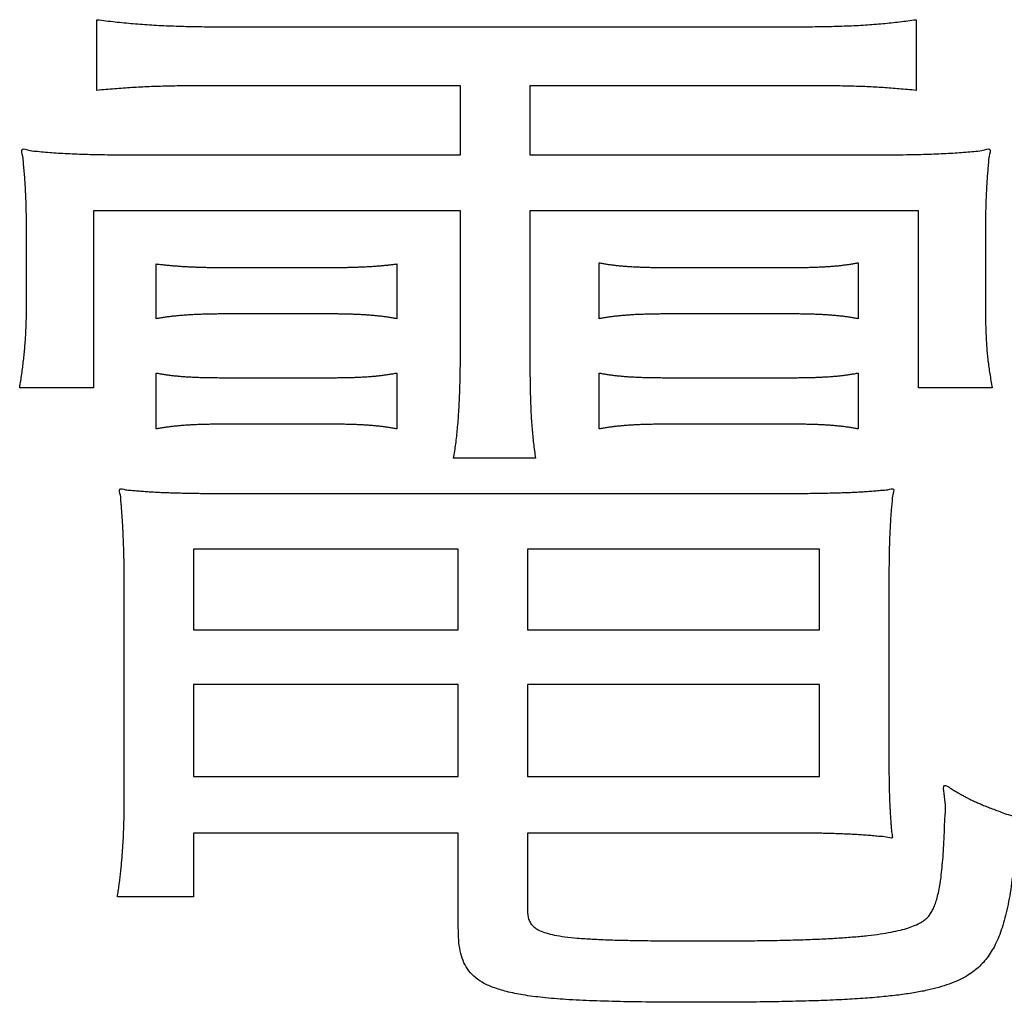
# Model space of a CAD drawing. Units: millimetres. Extents: x 31 to 415, y -307 to 272.
# Drawn here: x 361 to 363, y 149 to 150 of the extents above; entities that cross this region are included whole.
import ezdxf

# ---------------------------------------------------------------- set-up
doc = ezdxf.new("R2010")
doc.units = ezdxf.units.MM
doc.header["$LTSCALE"] = 0.165354
doc.layers.add('NoLayerName_002', color=7, linetype='Continuous')

# ---------------------------------------------------------------- blocks, each defined once
blk = doc.blocks.new('JZB_0026')
at = {"layer": 'NoLayerName_002', "color": 7, "linetype": 'Continuous', "lineweight": 25}
for points in [[(4.4018, 0.8406), (4.4018, 0.6987), (4.8686, 0.6987), (4.8686, 0.8406)], [(5.5053, 0.6987), (5.5053, 0.8406), (4.9906, 0.8406), (4.9906, 0.6987)], [(4.4018, 0.6022), (4.4018, 0.4403), (4.8686, 0.4403), (4.8686, 0.6022)], [(5.5053, 0.4403), (5.5053, 0.6022), (4.9906, 0.6022), (4.9906, 0.4403)]]:
    blk.add_lwpolyline(points, close=True, dxfattribs=at)
for points, knots in [([(4.2316, 1.7742), (4.2369, 1.7736), (4.2476, 1.7722), (4.2636, 1.7704), (4.2796, 1.7688), (4.2957, 1.7673), (4.312, 1.766), (4.3286, 1.7649), (4.3454, 1.7639), (4.3626, 1.7632), (4.3802, 1.7626), (4.3982, 1.7621), (4.4169, 1.7619), (4.4295, 1.7618), (4.4359, 1.7618)], [0, 0, 0, 0, 0.0161095, 0.0321761, 0.0482646, 0.0644402, 0.0807681, 0.0973136, 0.1141421, 0.1313191, 0.14891, 0.1669801, 0.1855948, 0.2048192, 0.2048192, 0.2048192, 0.2048192]), ([(5.4774, 1.7618), (5.4842, 1.7618), (5.4975, 1.7619), (5.5169, 1.7621), (5.5354, 1.7626), (5.553, 1.7632), (5.5698, 1.7639), (5.586, 1.7649), (5.6017, 1.766), (5.6169, 1.7673), (5.6318, 1.7688), (5.6465, 1.7704), (5.661, 1.7722), (5.6706, 1.7736), (5.6755, 1.7742)], [0, 0, 0, 0, 0.020451, 0.0398438, 0.0582829, 0.0758732, 0.0927197, 0.1089278, 0.1246028, 0.1398499, 0.1547745, 0.1694816, 0.1840758, 0.1986617, 0.1986617, 0.1986617, 0.1986617]), ([(4.43, 1.6578), (4.4234, 1.6578), (4.4104, 1.6578), (4.3915, 1.6576), (4.3736, 1.6574), (4.3565, 1.657), (4.34, 1.6566), (4.3241, 1.656), (4.3086, 1.6553), (4.2933, 1.6544), (4.278, 1.6534), (4.2628, 1.6523), (4.2473, 1.651), (4.2369, 1.65), (4.2316, 1.6495)], [0, 0, 0, 0, 0.0199774, 0.0388392, 0.0567332, 0.0738072, 0.0902096, 0.1060887, 0.121593, 0.1368713, 0.1520722, 0.1673446, 0.182837, 0.1986979, 0.1986979, 0.1986979, 0.1986979]), ([(5.6755, 1.6495), (5.6704, 1.65), (5.6605, 1.651), (5.6459, 1.6523), (5.6317, 1.6534), (5.6176, 1.6544), (5.6035, 1.6553), (5.589, 1.656), (5.5739, 1.6566), (5.5581, 1.657), (5.5413, 1.6574), (5.5233, 1.6576), (5.5038, 1.6578), (5.4903, 1.6578), (5.4832, 1.6578)], [0, 0, 0, 0, 0.0151957, 0.0297759, 0.0439707, 0.0580111, 0.072128, 0.0865527, 0.1015168, 0.1172513, 0.1339875, 0.1519562, 0.171388, 0.1925132, 0.1925132, 0.1925132, 0.1925132]), ([(4.1076, 1.3932), (4.1076, 1.3981), (4.1076, 1.4078), (4.1074, 1.4219), (4.1072, 1.4354), (4.1069, 1.4485), (4.1064, 1.4611), (4.1058, 1.4734), (4.1052, 1.4855), (4.1043, 1.4974), (4.1035, 1.5092), (4.102, 1.5215), (4.102, 1.5323), (4.0957, 1.5499), (4.1145, 1.5424), (4.1267, 1.5424), (4.1414, 1.5406), (4.156, 1.5396), (4.1716, 1.5386), (4.1882, 1.5378), (4.2058, 1.5371), (4.2249, 1.5366), (4.2455, 1.5362), (4.2678, 1.536), (4.2921, 1.5358), (4.309, 1.5358), (4.3177, 1.5358)], [0, 0, 0, 0, 0.0147861, 0.0288885, 0.042399, 0.0554094, 0.0680119, 0.0802988, 0.0923626, 0.104296, 0.1161915, 0.1281419, 0.1402398, 0.1525775, 0.1662484, 0.1800852, 0.194286, 0.209049, 0.2245723, 0.2410535, 0.2586895, 0.2776766, 0.2982107, 0.3204868, 0.3446998, 0.371044, 0.371044, 0.371044, 0.371044]), ([(5.5855, 1.5358), (5.5943, 1.5358), (5.6112, 1.5358), (5.6355, 1.536), (5.6578, 1.5362), (5.6785, 1.5366), (5.6976, 1.5371), (5.7154, 1.5378), (5.7321, 1.5386), (5.7479, 1.5396), (5.7628, 1.5406), (5.7778, 1.5424), (5.7903, 1.5423), (5.8096, 1.55), (5.8034, 1.5327), (5.8033, 1.5222), (5.8019, 1.5103), (5.801, 1.4988), (5.8002, 1.4871), (5.7995, 1.4752), (5.7989, 1.4629), (5.7985, 1.4502), (5.7981, 1.437), (5.7979, 1.4231), (5.7978, 1.4084), (5.7978, 1.3984), (5.7978, 1.3932)], [0, 0, 0, 0, 0.0263454, 0.0505668, 0.0728657, 0.093444, 0.1125041, 0.1302488, 0.1468817, 0.1626068, 0.1776286, 0.1921521, 0.2063824, 0.2205243, 0.2325091, 0.2442464, 0.2558502, 0.2674345, 0.2791137, 0.2910019, 0.3032136, 0.3158627, 0.3290633, 0.342929, 0.3575733, 0.3731094, 0.3731094, 0.3731094, 0.3731094]), ([(4.336, 1.3436), (4.3385, 1.3433), (4.3433, 1.3428), (4.3505, 1.342), (4.3574, 1.3413), (4.3643, 1.3407), (4.3712, 1.3401), (4.3781, 1.3396), (4.3852, 1.3391), (4.3925, 1.3387), (4.4002, 1.3384), (4.4083, 1.3381), (4.4169, 1.3378), (4.4261, 1.3376), (4.436, 1.3375), (4.4467, 1.3374), (4.4541, 1.3374), (4.458, 1.3374)], [0, 0, 0, 0, 0.0074532, 0.0146228, 0.0215967, 0.0284629, 0.0353096, 0.0422252, 0.0492981, 0.0566171, 0.0642708, 0.0723481, 0.0809378, 0.0901286, 0.1000092, 0.1106682, 0.1221941, 0.1221941, 0.1221941, 0.1221941]), ([(4.6443, 1.3374), (4.6476, 1.3374), (4.654, 1.3374), (4.6634, 1.3375), (4.6724, 1.3376), (4.6811, 1.3378), (4.6894, 1.3381), (4.6975, 1.3384), (4.7052, 1.3387), (4.7128, 1.3391), (4.72, 1.3396), (4.7271, 1.3401), (4.7341, 1.3407), (4.7408, 1.3413), (4.7474, 1.342), (4.754, 1.3428), (4.7583, 1.3433), (4.7604, 1.3436)], [0, 0, 0, 0, 0.0097836, 0.0191694, 0.0281823, 0.0368472, 0.0451891, 0.0532328, 0.0610035, 0.0685262, 0.075826, 0.082928, 0.0898572, 0.0966387, 0.1032977, 0.1098592, 0.1163481, 0.1163481, 0.1163481, 0.1163481]), ([(5.1167, 1.3457), (5.1188, 1.3453), (5.1231, 1.3444), (5.1297, 1.3434), (5.1363, 1.3424), (5.1432, 1.3415), (5.1502, 1.3407), (5.1575, 1.34), (5.165, 1.3394), (5.1728, 1.3389), (5.181, 1.3385), (5.1895, 1.3381), (5.1985, 1.3378), (5.2079, 1.3376), (5.2178, 1.3375), (5.2282, 1.3374), (5.2353, 1.3374), (5.239, 1.3374)], [0, 0, 0, 0, 0.0065496, 0.0131701, 0.0198995, 0.0267755, 0.033836, 0.0411185, 0.0486606, 0.0564995, 0.0646723, 0.0732158, 0.0821667, 0.0915614, 0.1014361, 0.111827, 0.1227699, 0.1227699, 0.1227699, 0.1227699]), ([(5.4574, 1.3374), (5.4606, 1.3374), (5.467, 1.3374), (5.4764, 1.3375), (5.4854, 1.3376), (5.4941, 1.3378), (5.5025, 1.3381), (5.5105, 1.3385), (5.5183, 1.3389), (5.5258, 1.3394), (5.5331, 1.34), (5.5402, 1.3407), (5.5471, 1.3415), (5.5539, 1.3424), (5.5605, 1.3434), (5.567, 1.3444), (5.5713, 1.3453), (5.5735, 1.3457)], [0, 0, 0, 0, 0.0097836, 0.0191695, 0.0281826, 0.036848, 0.045191, 0.0532371, 0.0610118, 0.0685409, 0.0758504, 0.0829665, 0.0899155, 0.0967241, 0.103419, 0.1100268, 0.1165746, 0.1165746, 0.1165746, 0.1165746]), ([(4.0955, 1.1252), (4.0962, 1.1293), (4.0974, 1.1374), (4.0992, 1.1495), (4.1008, 1.1614), (4.1022, 1.1731), (4.1035, 1.1849), (4.1046, 1.1967), (4.1055, 1.2087), (4.1063, 1.2211), (4.1069, 1.2339), (4.1073, 1.2471), (4.1075, 1.261), (4.1076, 1.2705), (4.1076, 1.2754)], [0, 0, 0, 0, 0.0125221, 0.0246989, 0.0366356, 0.0484379, 0.0602123, 0.0720656, 0.0841051, 0.0964386, 0.1091738, 0.1224188, 0.1362813, 0.150869, 0.150869, 0.150869, 0.150869]), ([(5.7978, 1.2754), (5.7978, 1.2704), (5.7978, 1.2607), (5.7979, 1.2466), (5.7982, 1.2332), (5.7986, 1.2205), (5.7992, 1.2083), (5.8, 1.1965), (5.801, 1.1848), (5.8022, 1.1733), (5.8037, 1.1616), (5.8054, 1.1498), (5.8075, 1.1376), (5.809, 1.1294), (5.8098, 1.1252)], [0, 0, 0, 0, 0.0149954, 0.0290705, 0.0423678, 0.0550305, 0.0672029, 0.0790303, 0.0906586, 0.1022349, 0.1139065, 0.1258209, 0.1381252, 0.1509663, 0.1509663, 0.1509663, 0.1509663]), ([(4.458, 1.2554), (4.4546, 1.2554), (4.4479, 1.2554), (4.4382, 1.2553), (4.4289, 1.2551), (4.4199, 1.2549), (4.4113, 1.2546), (4.403, 1.2543), (4.3949, 1.2538), (4.3871, 1.2533), (4.3795, 1.2527), (4.372, 1.252), (4.3647, 1.2513), (4.3575, 1.2504), (4.3503, 1.2494), (4.3431, 1.2483), (4.3384, 1.2475), (4.336, 1.2471)], [0, 0, 0, 0, 0.0101712, 0.0198999, 0.0292215, 0.0381716, 0.0467857, 0.0550996, 0.0631494, 0.0709711, 0.078601, 0.0860755, 0.0934312, 0.1007045, 0.1079323, 0.115151, 0.1223974, 0.1223974, 0.1223974, 0.1223974]), ([(4.7604, 1.2471), (4.7582, 1.2475), (4.7536, 1.2483), (4.7467, 1.2494), (4.7398, 1.2504), (4.7329, 1.2513), (4.7258, 1.252), (4.7186, 1.2527), (4.7112, 1.2533), (4.7037, 1.2538), (4.696, 1.2543), (4.6881, 1.2546), (4.6799, 1.2549), (4.6714, 1.2551), (4.6627, 1.2553), (4.6536, 1.2554), (4.6475, 1.2554), (4.6443, 1.2554)], [0, 0, 0, 0, 0.0069276, 0.013862, 0.0208296, 0.0278569, 0.0349703, 0.0421961, 0.0495606, 0.0570896, 0.0648093, 0.0727452, 0.080923, 0.089368, 0.0981055, 0.1071607, 0.1165584, 0.1165584, 0.1165584, 0.1165584]), ([(5.239, 1.2554), (5.2354, 1.2554), (5.2286, 1.2554), (5.2185, 1.2553), (5.2089, 1.2551), (5.1997, 1.2549), (5.1909, 1.2546), (5.1825, 1.2543), (5.1743, 1.2539), (5.1665, 1.2533), (5.1589, 1.2527), (5.1516, 1.252), (5.1444, 1.2513), (5.1373, 1.2504), (5.1304, 1.2494), (5.1235, 1.2483), (5.1189, 1.2475), (5.1167, 1.2471)], [0, 0, 0, 0, 0.0105571, 0.0206173, 0.0302164, 0.0393907, 0.0481763, 0.0566097, 0.0647274, 0.0725663, 0.0801634, 0.0875556, 0.0947805, 0.1018752, 0.1088774, 0.1158245, 0.1227539, 0.1227539, 0.1227539, 0.1227539]), ([(5.5735, 1.2471), (5.5712, 1.2475), (5.5667, 1.2483), (5.5599, 1.2494), (5.5531, 1.2504), (5.5462, 1.2513), (5.5393, 1.252), (5.5322, 1.2527), (5.525, 1.2533), (5.5176, 1.2538), (5.5099, 1.2543), (5.502, 1.2546), (5.4938, 1.2549), (5.4852, 1.2551), (5.4763, 1.2553), (5.467, 1.2554), (5.4606, 1.2554), (5.4574, 1.2554)], [0, 0, 0, 0, 0.0069023, 0.0137677, 0.0206334, 0.0275368, 0.034515, 0.0416055, 0.0488455, 0.0562719, 0.0639218, 0.0718321, 0.0800392, 0.0885798, 0.09749, 0.106806, 0.1165639, 0.1165639, 0.1165639, 0.1165639]), ([(4.8603, 1.0011), (4.861, 1.0053), (4.8624, 1.0137), (4.8642, 1.0265), (4.8658, 1.0396), (4.8672, 1.0533), (4.8685, 1.0677), (4.8695, 1.0828), (4.8704, 1.0989), (4.8712, 1.1161), (4.8717, 1.1344), (4.8721, 1.1541), (4.8724, 1.1753), (4.8724, 1.1899), (4.8724, 1.1975)], [0, 0, 0, 0, 0.0126376, 0.0254965, 0.038716, 0.0524358, 0.0667959, 0.0819365, 0.0979972, 0.1151177, 0.1334369, 0.1530936, 0.1742261, 0.1969722, 0.1969722, 0.1969722, 0.1969722]), ([(4.9947, 1.1975), (4.9947, 1.1895), (4.9947, 1.1743), (4.9949, 1.1524), (4.9951, 1.1325), (4.9955, 1.1143), (4.996, 1.0976), (4.9967, 1.0821), (4.9975, 1.0675), (4.9985, 1.0537), (4.9997, 1.0404), (5.0012, 1.0274), (5.0028, 1.0143), (5.0041, 1.0056), (5.0047, 1.0011)], [0, 0, 0, 0, 0.0239698, 0.0457437, 0.0655667, 0.0836838, 0.1003408, 0.1157843, 0.1302612, 0.1440194, 0.1573069, 0.170372, 0.1834624, 0.1968252, 0.1968252, 0.1968252, 0.1968252]), ([(4.336, 1.1513), (4.3381, 1.151), (4.3425, 1.1501), (4.349, 1.1491), (4.3556, 1.1481), (4.3624, 1.1472), (4.3694, 1.1464), (4.3767, 1.1457), (4.3842, 1.1451), (4.392, 1.1446), (4.4001, 1.1442), (4.4086, 1.1438), (4.4176, 1.1435), (4.4269, 1.1433), (4.4368, 1.1432), (4.4472, 1.1431), (4.4543, 1.1431), (4.458, 1.1431)], [0, 0, 0, 0, 0.0065453, 0.0131536, 0.0198641, 0.0267157, 0.0337475, 0.0409982, 0.0485066, 0.0563112, 0.0644502, 0.0729618, 0.0818838, 0.0912539, 0.1011096, 0.1114881, 0.1224267, 0.1224267, 0.1224267, 0.1224267]), ([(4.6443, 1.1431), (4.6476, 1.1431), (4.6539, 1.1431), (4.6633, 1.1432), (4.6722, 1.1433), (4.6807, 1.1435), (4.689, 1.1438), (4.6969, 1.1442), (4.7045, 1.1446), (4.7119, 1.1451), (4.7192, 1.1457), (4.7262, 1.1464), (4.7332, 1.1472), (4.74, 1.1481), (4.7469, 1.1491), (4.7537, 1.1501), (4.7582, 1.151), (4.7604, 1.1513)], [0, 0, 0, 0, 0.0097579, 0.0190739, 0.0279841, 0.0365247, 0.0447318, 0.0526421, 0.060292, 0.0677184, 0.0749584, 0.0820489, 0.0890271, 0.0959305, 0.1027962, 0.1096616, 0.1165639, 0.1165639, 0.1165639, 0.1165639]), ([(5.1167, 1.1513), (5.1188, 1.151), (5.1231, 1.1501), (5.1297, 1.1491), (5.1363, 1.1481), (5.1432, 1.1472), (5.1502, 1.1464), (5.1575, 1.1457), (5.165, 1.1451), (5.1728, 1.1446), (5.181, 1.1442), (5.1895, 1.1438), (5.1985, 1.1435), (5.2079, 1.1433), (5.2178, 1.1432), (5.2282, 1.1431), (5.2353, 1.1431), (5.239, 1.1431)], [0, 0, 0, 0, 0.0065496, 0.0131701, 0.0198995, 0.0267755, 0.033836, 0.0411185, 0.0486606, 0.0564995, 0.0646723, 0.0732158, 0.0821667, 0.0915614, 0.1014361, 0.111827, 0.1227699, 0.1227699, 0.1227699, 0.1227699]), ([(5.4574, 1.1431), (5.4605, 1.1431), (5.4667, 1.1431), (5.4758, 1.1432), (5.4847, 1.1433), (5.4932, 1.1435), (5.5016, 1.1438), (5.5096, 1.1442), (5.5175, 1.1446), (5.5251, 1.1451), (5.5325, 1.1457), (5.5397, 1.1464), (5.5468, 1.1472), (5.5537, 1.1481), (5.5604, 1.1491), (5.567, 1.1501), (5.5713, 1.151), (5.5735, 1.1513)], [0, 0, 0, 0, 0.0094235, 0.0185484, 0.0273889, 0.0359588, 0.0442724, 0.0523442, 0.0601886, 0.0678203, 0.0752543, 0.0825058, 0.08959, 0.0965225, 0.1033191, 0.1099959, 0.116569, 0.116569, 0.116569, 0.116569]), ([(4.458, 1.0611), (4.4543, 1.0611), (4.4473, 1.0611), (4.437, 1.061), (4.4273, 1.0608), (4.4182, 1.0606), (4.4095, 1.0603), (4.4012, 1.06), (4.3933, 1.0595), (4.3857, 1.059), (4.3783, 1.0584), (4.3711, 1.0577), (4.364, 1.057), (4.357, 1.0561), (4.3501, 1.0551), (4.3431, 1.054), (4.3384, 1.0532), (4.336, 1.0528)], [0, 0, 0, 0, 0.0108914, 0.021142, 0.030809, 0.0399501, 0.0486229, 0.0568855, 0.0647958, 0.0724122, 0.079793, 0.0869968, 0.0940821, 0.1011075, 0.1081314, 0.1152121, 0.1224077, 0.1224077, 0.1224077, 0.1224077]), ([(4.7604, 1.0528), (4.7582, 1.0532), (4.7537, 1.054), (4.7469, 1.0551), (4.74, 1.0561), (4.7332, 1.057), (4.7262, 1.0577), (4.7192, 1.0584), (4.7119, 1.059), (4.7045, 1.0595), (4.6969, 1.06), (4.689, 1.0603), (4.6807, 1.0606), (4.6722, 1.0608), (4.6633, 1.061), (4.6539, 1.0611), (4.6476, 1.0611), (4.6443, 1.0611)], [0, 0, 0, 0, 0.0069023, 0.0137677, 0.0206334, 0.0275368, 0.034515, 0.0416055, 0.0488455, 0.0562719, 0.0639218, 0.0718321, 0.0800392, 0.0885798, 0.09749, 0.106806, 0.1165639, 0.1165639, 0.1165639, 0.1165639]), ([(5.239, 1.0611), (5.2353, 1.0611), (5.2283, 1.0611), (5.218, 1.061), (5.2083, 1.0608), (5.1992, 1.0606), (5.1905, 1.0603), (5.1822, 1.06), (5.1743, 1.0595), (5.1666, 1.059), (5.1592, 1.0584), (5.152, 1.0577), (5.1449, 1.057), (5.1379, 1.0561), (5.1308, 1.0551), (5.1238, 1.054), (5.119, 1.0532), (5.1167, 1.0528)], [0, 0, 0, 0, 0.0108915, 0.0211428, 0.0308117, 0.0399566, 0.0486357, 0.0569075, 0.0648308, 0.0724644, 0.0798673, 0.0870986, 0.0942175, 0.1012831, 0.1083544, 0.1154903, 0.1227494, 0.1227494, 0.1227494, 0.1227494]), ([(5.5735, 1.0528), (5.5712, 1.0532), (5.5667, 1.054), (5.5599, 1.0551), (5.5531, 1.0561), (5.5462, 1.057), (5.5393, 1.0577), (5.5322, 1.0584), (5.525, 1.059), (5.5176, 1.0595), (5.5099, 1.06), (5.502, 1.0603), (5.4938, 1.0606), (5.4852, 1.0608), (5.4763, 1.061), (5.467, 1.0611), (5.4606, 1.0611), (5.4574, 1.0611)], [0, 0, 0, 0, 0.0069023, 0.0137677, 0.0206334, 0.0275368, 0.034515, 0.0416055, 0.0488455, 0.0562719, 0.0639218, 0.0718321, 0.0800392, 0.0885798, 0.09749, 0.106806, 0.1165639, 0.1165639, 0.1165639, 0.1165639]), ([(4.2798, 0.7689), (4.2798, 0.7736), (4.2798, 0.7829), (4.2797, 0.7965), (4.2796, 0.8097), (4.2794, 0.8224), (4.2791, 0.8348), (4.2788, 0.8469), (4.2783, 0.8587), (4.2778, 0.8702), (4.2773, 0.8815), (4.2766, 0.8926), (4.2758, 0.9036), (4.2751, 0.9144), (4.2738, 0.9255), (4.274, 0.935), (4.2685, 0.9499), (4.2826, 0.9448), (4.2915, 0.9449), (4.3016, 0.9437), (4.3114, 0.943), (4.3215, 0.9423), (4.3317, 0.9416), (4.3422, 0.9411), (4.353, 0.9406), (4.3642, 0.9402), (4.3759, 0.9399), (4.3882, 0.9396), (4.4011, 0.9394), (4.4146, 0.9392), (4.429, 0.9391), (4.4388, 0.9391), (4.4438, 0.9391)], [0, 0, 0, 0, 0.0140805, 0.0276836, 0.0408462, 0.0536055, 0.0659987, 0.0780632, 0.0898362, 0.1013552, 0.1126577, 0.1237813, 0.1347637, 0.1456426, 0.1564558, 0.1672409, 0.1780357, 0.1880163, 0.1979024, 0.2077652, 0.2176757, 0.2277052, 0.2379249, 0.2484062, 0.2592202, 0.2704383, 0.2821316, 0.2943711, 0.3072279, 0.3207727, 0.3350765, 0.3502099, 0.3502099, 0.3502099, 0.3502099]), ([(5.4532, 0.9391), (5.4587, 0.9391), (5.4693, 0.9391), (5.4848, 0.9392), (5.4994, 0.9394), (5.5133, 0.9396), (5.5265, 0.9399), (5.5391, 0.9402), (5.5512, 0.9406), (5.5627, 0.9411), (5.5739, 0.9416), (5.5846, 0.9423), (5.5951, 0.943), (5.6053, 0.9437), (5.6157, 0.9449), (5.6246, 0.9448), (5.6387, 0.9499), (5.6334, 0.9359), (5.6335, 0.927), (5.6322, 0.9165), (5.6314, 0.9063), (5.6306, 0.8958), (5.63, 0.885), (5.6294, 0.874), (5.6289, 0.8625), (5.6285, 0.8507), (5.6282, 0.8384), (5.628, 0.8257), (5.6278, 0.8124), (5.6277, 0.7985), (5.6276, 0.7839), (5.6276, 0.774), (5.6276, 0.7689)], [0, 0, 0, 0, 0.0163455, 0.0318025, 0.0464381, 0.0603194, 0.0735135, 0.0860878, 0.0981095, 0.1096462, 0.1207654, 0.1315348, 0.1420219, 0.1522945, 0.1624202, 0.1724666, 0.1825014, 0.1925103, 0.2025722, 0.2127365, 0.2230525, 0.2335697, 0.2443373, 0.2554044, 0.2668198, 0.2786325, 0.290891, 0.3036438, 0.3169392, 0.3308256, 0.3453509, 0.3605632, 0.3605632, 0.3605632, 0.3605632]), ([(5.6276, 0.4761), (5.6276, 0.4719), (5.6276, 0.4638), (5.6276, 0.4519), (5.6278, 0.4405), (5.6279, 0.4297), (5.6282, 0.4193), (5.6284, 0.4094), (5.6287, 0.3998), (5.6291, 0.3906), (5.6296, 0.3817), (5.63, 0.373), (5.6306, 0.3646), (5.6312, 0.3564), (5.632, 0.348), (5.632, 0.3407), (5.636, 0.3287), (5.6216, 0.3344), (5.6122, 0.3341), (5.6011, 0.3354), (5.5904, 0.3362), (5.5795, 0.337), (5.5685, 0.3377), (5.5572, 0.3383), (5.5457, 0.3388), (5.5339, 0.3393), (5.5216, 0.3396), (5.509, 0.3399), (5.4958, 0.3401), (5.4822, 0.3403), (5.4679, 0.3404), (5.4582, 0.3404), (5.4532, 0.3404)], [0, 0, 0, 0, 0.0125014, 0.0244027, 0.0357472, 0.0465778, 0.0569379, 0.0668706, 0.0764193, 0.0856273, 0.094538, 0.1031948, 0.1116412, 0.1199207, 0.1280766, 0.1361525, 0.1441916, 0.1550282, 0.1657975, 0.1765545, 0.1873543, 0.1982518, 0.2093021, 0.22056, 0.2320804, 0.2439183, 0.2561282, 0.2687647, 0.2818825, 0.2955358, 0.3097789, 0.3246661, 0.3246661, 0.3246661, 0.3246661]), ([(5.7214, 0.2794), (5.7219, 0.2856), (5.7232, 0.2987), (5.7244, 0.3196), (5.7257, 0.3422), (5.7257, 0.3688), (5.7298, 0.3904), (5.7194, 0.4318), (5.7358, 0.4191), (5.7431, 0.4153), (5.7501, 0.4111), (5.7566, 0.4074), (5.7628, 0.404), (5.769, 0.4007), (5.7753, 0.3976), (5.7819, 0.3946), (5.789, 0.3915), (5.7967, 0.3883), (5.8054, 0.3849), (5.8151, 0.3812), (5.8262, 0.3772), (5.8378, 0.3722), (5.8608, 0.3689), (5.848, 0.3361), (5.85, 0.3101), (5.8471, 0.283), (5.8448, 0.2585), (5.8416, 0.2357), (5.8379, 0.2148), (5.8336, 0.1955), (5.8287, 0.1779), (5.8232, 0.1619), (5.8171, 0.1474), (5.8102, 0.1344), (5.8027, 0.1227), (5.7945, 0.1124), (5.7856, 0.1034), (5.7752, 0.0952), (5.7635, 0.0873), (5.7495, 0.08), (5.7392, 0.0762), (5.7339, 0.074)], [0, 0, 0, 0, 0.0187253, 0.0394953, 0.062419, 0.0876028, 0.1151512, 0.1451673, 0.1548732, 0.1636118, 0.1715849, 0.178995, 0.1860457, 0.1929419, 0.1998897, 0.2070962, 0.2147689, 0.2231149, 0.2323407, 0.242652, 0.2542536, 0.2673499, 0.2821449, 0.312675, 0.3411813, 0.3677428, 0.3924429, 0.4153699, 0.436619, 0.4562932, 0.4745058, 0.4913821, 0.5070618, 0.5217011, 0.535473, 0.5485671, 0.5611859, 0.5735382, 0.5880014, 0.6036149, 0.6207706, 0.6207706, 0.6207706, 0.6207706]), ([(4.2678, 0.2281), (4.2683, 0.2314), (4.2694, 0.2382), (4.2708, 0.2485), (4.2721, 0.259), (4.2733, 0.2696), (4.2745, 0.2804), (4.2755, 0.2913), (4.2764, 0.3024), (4.2772, 0.3137), (4.2779, 0.3252), (4.2785, 0.3369), (4.279, 0.3488), (4.2794, 0.3608), (4.2796, 0.3731), (4.2798, 0.3856), (4.2798, 0.394), (4.2798, 0.3982)], [0, 0, 0, 0, 0.0102495, 0.0206346, 0.0311616, 0.0418368, 0.0526662, 0.063656, 0.0748125, 0.0861415, 0.0976494, 0.109342, 0.1212255, 0.1333058, 0.1455889, 0.1580807, 0.1707872, 0.1707872, 0.1707872, 0.1707872]), ([(4.9906, 0.2039), (4.9908, 0.2009), (4.9908, 0.1951), (4.9929, 0.1868), (4.997, 0.1794), (5.0034, 0.1732), (5.0124, 0.168), (5.0241, 0.1637), (5.039, 0.1601), (5.0575, 0.1572), (5.0798, 0.155), (5.1063, 0.1532), (5.1375, 0.1519), (5.1736, 0.1511), (5.215, 0.1505), (5.2621, 0.1502), (5.3107, 0.1502), (5.3578, 0.1503), (5.4004, 0.1507), (5.4396, 0.1513), (5.4756, 0.1523), (5.5086, 0.1536), (5.5385, 0.1553), (5.5656, 0.1572), (5.5899, 0.1596), (5.6115, 0.1623), (5.6306, 0.1654), (5.6472, 0.169), (5.6615, 0.1729), (5.6735, 0.1773), (5.6835, 0.1822), (5.691, 0.1874), (5.6969, 0.1926), (5.7013, 0.1985), (5.7054, 0.2056), (5.709, 0.214), (5.7122, 0.2239), (5.715, 0.2354), (5.7175, 0.2485), (5.7197, 0.2633), (5.7208, 0.2739), (5.7214, 0.2794)], [0, 0, 0, 0, 0.0091087, 0.017391, 0.0254146, 0.0340008, 0.0440406, 0.0563097, 0.0714294, 0.089908, 0.1121857, 0.1386632, 0.1697191, 0.2057192, 0.2470215, 0.2939798, 0.3469456, 0.3928799, 0.4353953, 0.4746015, 0.5106092, 0.5435304, 0.5734792, 0.600572, 0.6249291, 0.6466756, 0.6659442, 0.6828781, 0.6976363, 0.7104017, 0.721393, 0.7308818, 0.7375895, 0.7448463, 0.7529106, 0.7620106, 0.7723434, 0.7840795, 0.7973692, 0.812348, 0.8291412, 0.8291412, 0.8291412, 0.8291412]), ([(5.7339, 0.074), (5.7279, 0.0721), (5.7151, 0.0677), (5.6942, 0.0628), (5.6706, 0.0583), (5.644, 0.0546), (5.614, 0.0513), (5.5805, 0.0486), (5.5432, 0.0464), (5.5019, 0.0447), (5.4563, 0.0435), (5.4062, 0.0426), (5.3513, 0.0421), (5.2896, 0.042), (5.2254, 0.0421), (5.1631, 0.0429), (5.1082, 0.0443), (5.0605, 0.0466), (5.0194, 0.0499), (4.9845, 0.0544), (4.9551, 0.0601), (4.9309, 0.0674), (4.9113, 0.0763), (4.8958, 0.0872), (4.8843, 0.1003), (4.8763, 0.1156), (4.8715, 0.133), (4.8689, 0.1525), (4.8689, 0.1663), (4.8686, 0.1736)], [0, 0, 0, 0, 0.019071, 0.0404073, 0.0643365, 0.0911667, 0.1211907, 0.1546896, 0.1919355, 0.2331943, 0.278727, 0.328791, 0.3836414, 0.4435314, 0.5138224, 0.5760515, 0.6307071, 0.6782894, 0.7193186, 0.7543487, 0.7839906, 0.808949, 0.8300761, 0.8484301, 0.8652787, 0.881961, 0.8996403, 0.9191485, 0.941006, 0.941006, 0.941006, 0.941006])]:
    blk.add_open_spline(points, degree=3, knots=knots, dxfattribs=at)
for points in [[(4.2316, 1.6495), (4.2316, 1.6703), (4.2316, 1.7119), (4.2316, 1.7534), (4.2316, 1.7742)], [(5.6755, 1.7742), (5.6755, 1.7534), (5.6755, 1.7119), (5.6755, 1.6703), (5.6755, 1.6495)], [(4.4359, 1.7618), (4.6095, 1.7618), (4.9566, 1.7618), (5.3038, 1.7618), (5.4774, 1.7618)], [(4.8724, 1.6578), (4.7987, 1.6578), (4.6512, 1.6578), (4.5038, 1.6578), (4.43, 1.6578)], [(4.8724, 1.5358), (4.8724, 1.5561), (4.8724, 1.5968), (4.8724, 1.6375), (4.8724, 1.6578)], [(4.9947, 1.6578), (4.9947, 1.6375), (4.9947, 1.5968), (4.9947, 1.5561), (4.9947, 1.5358)], [(5.4832, 1.6578), (5.4018, 1.6578), (5.239, 1.6578), (5.0761, 1.6578), (4.9947, 1.6578)], [(4.3177, 1.5358), (4.4102, 1.5358), (4.5951, 1.5358), (4.78, 1.5358), (4.8724, 1.5358)], [(4.9947, 1.5358), (5.0932, 1.5358), (5.2901, 1.5358), (5.4871, 1.5358), (5.5855, 1.5358)], [(4.2258, 1.4373), (4.2258, 1.3853), (4.2258, 1.2812), (4.2258, 1.1772), (4.2258, 1.1252)], [(4.8724, 1.4373), (4.7646, 1.4373), (4.5491, 1.4373), (4.3335, 1.4373), (4.2258, 1.4373)], [(4.8724, 1.1975), (4.8724, 1.2375), (4.8724, 1.3174), (4.8724, 1.3973), (4.8724, 1.4373)], [(4.9947, 1.4373), (4.9947, 1.3973), (4.9947, 1.3174), (4.9947, 1.2375), (4.9947, 1.1975)], [(5.6796, 1.4373), (5.5654, 1.4373), (5.3371, 1.4373), (5.1088, 1.4373), (4.9947, 1.4373)], [(5.6796, 1.1252), (5.6796, 1.1772), (5.6796, 1.2812), (5.6796, 1.3853), (5.6796, 1.4373)], [(4.1076, 1.2754), (4.1076, 1.295), (4.1076, 1.3343), (4.1076, 1.3736), (4.1076, 1.3932)], [(5.7978, 1.3932), (5.7978, 1.3736), (5.7978, 1.3343), (5.7978, 1.295), (5.7978, 1.2754)], [(4.336, 1.2471), (4.336, 1.2632), (4.336, 1.2954), (4.336, 1.3275), (4.336, 1.3436)], [(4.458, 1.3374), (4.489, 1.3374), (4.5511, 1.3374), (4.6133, 1.3374), (4.6443, 1.3374)], [(4.7604, 1.3436), (4.7604, 1.3275), (4.7604, 1.2954), (4.7604, 1.2632), (4.7604, 1.2471)], [(5.1167, 1.2471), (5.1167, 1.2635), (5.1167, 1.2964), (5.1167, 1.3292), (5.1167, 1.3457)], [(5.239, 1.3374), (5.2754, 1.3374), (5.3482, 1.3374), (5.421, 1.3374), (5.4574, 1.3374)], [(5.5735, 1.3457), (5.5735, 1.3292), (5.5735, 1.2964), (5.5735, 1.2635), (5.5735, 1.2471)], [(4.6443, 1.2554), (4.6133, 1.2554), (4.5511, 1.2554), (4.489, 1.2554), (4.458, 1.2554)], [(5.4574, 1.2554), (5.421, 1.2554), (5.3482, 1.2554), (5.2754, 1.2554), (5.239, 1.2554)], [(4.336, 1.0528), (4.336, 1.0692), (4.336, 1.1021), (4.336, 1.1349), (4.336, 1.1513)], [(4.7604, 1.1513), (4.7604, 1.1349), (4.7604, 1.1021), (4.7604, 1.0692), (4.7604, 1.0528)], [(5.1167, 1.0528), (5.1167, 1.0692), (5.1167, 1.1021), (5.1167, 1.1349), (5.1167, 1.1513)], [(5.5735, 1.1513), (5.5735, 1.1349), (5.5735, 1.1021), (5.5735, 1.0692), (5.5735, 1.0528)], [(4.458, 1.1431), (4.489, 1.1431), (4.5511, 1.1431), (4.6133, 1.1431), (4.6443, 1.1431)], [(5.239, 1.1431), (5.2754, 1.1431), (5.3482, 1.1431), (5.421, 1.1431), (5.4574, 1.1431)], [(4.2258, 1.1252), (4.2041, 1.1252), (4.1606, 1.1252), (4.1172, 1.1252), (4.0955, 1.1252)], [(5.8098, 1.1252), (5.7881, 1.1252), (5.7447, 1.1252), (5.7013, 1.1252), (5.6796, 1.1252)], [(4.6443, 1.0611), (4.6133, 1.0611), (4.5511, 1.0611), (4.489, 1.0611), (4.458, 1.0611)], [(5.4574, 1.0611), (5.421, 1.0611), (5.3482, 1.0611), (5.2754, 1.0611), (5.239, 1.0611)], [(5.0047, 1.0011), (4.9806, 1.0011), (4.9325, 1.0011), (4.8844, 1.0011), (4.8603, 1.0011)], [(4.4438, 0.9391), (4.6121, 0.9391), (4.9485, 0.9391), (5.285, 0.9391), (5.4532, 0.9391)], [(4.2798, 0.3982), (4.2798, 0.46), (4.2798, 0.5836), (4.2798, 0.7072), (4.2798, 0.7689)], [(5.6276, 0.7689), (5.6276, 0.7201), (5.6276, 0.6225), (5.6276, 0.5249), (5.6276, 0.4761)], [(4.8686, 0.3404), (4.7908, 0.3404), (4.6352, 0.3404), (4.4796, 0.3404), (4.4018, 0.3404)], [(4.4018, 0.3404), (4.4018, 0.3217), (4.4018, 0.2842), (4.4018, 0.2468), (4.4018, 0.2281)], [(4.8686, 0.1736), (4.8686, 0.2014), (4.8686, 0.257), (4.8686, 0.3126), (4.8686, 0.3404)], [(4.9906, 0.3404), (4.9906, 0.3176), (4.9906, 0.2722), (4.9906, 0.2267), (4.9906, 0.2039)], [(5.4532, 0.3404), (5.3761, 0.3404), (5.2219, 0.3404), (5.0677, 0.3404), (4.9906, 0.3404)], [(4.4018, 0.2281), (4.3795, 0.2281), (4.3348, 0.2281), (4.2901, 0.2281), (4.2678, 0.2281)]]:
    blk.add_open_spline(points, degree=3, dxfattribs=at)

msp = doc.modelspace()

# ---------------------------------------------------------------- block references
at = {"layer": 'NoLayerName_002'}
msp.add_blockref('JZB_0026', (357.1679, 148.5856), dxfattribs=at)

doc.saveas('drawing.dxf')
